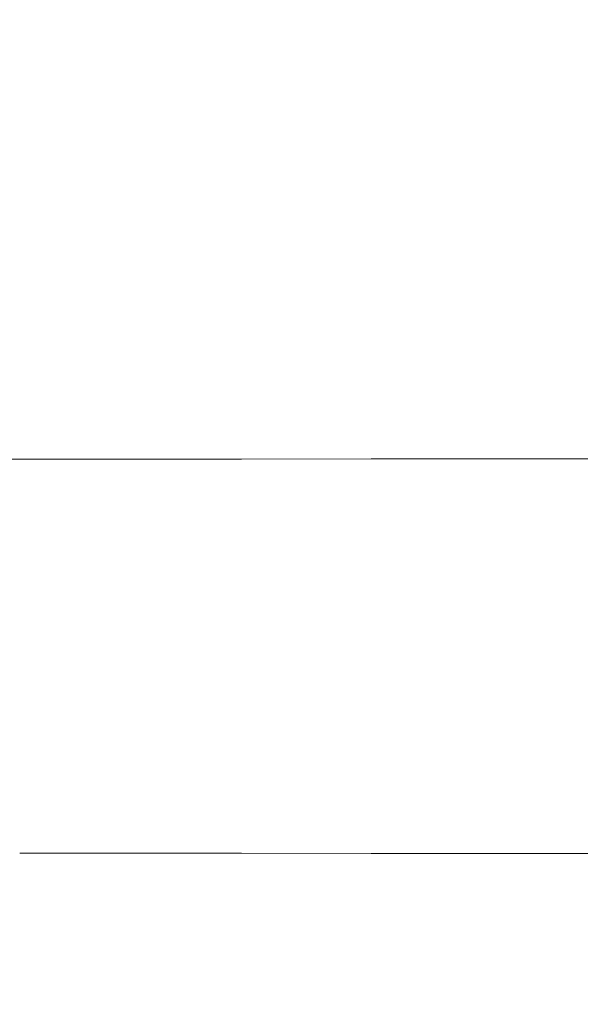
# Model space of a CAD drawing. Units: centimetres. Extents: x -214 to 170, y -148 to 497.
# Drawn here: x 50 to 74, y 160 to 203 of the extents above; entities that cross this region are included whole.
import ezdxf

# ---------------------------------------------------------------- set-up
doc = ezdxf.new("R2010")
doc.units = ezdxf.units.CM
doc.header["$MEASUREMENT"] = 0
doc.layers.add('layer 1', color=7, linetype='Continuous')

# ---------------------------------------------------------------- blocks, each defined once
blk = doc.blocks.new('ИО 0118Т-4')
at = {"layer": 'layer 1', "color": 250, "lineweight": 20}
blk.add_open_spline([(-163.55669, 497.07681), (-163.55669, 497.07681), (119.77021, 497.07681), (119.77021, 497.07681), (119.77021, 497.07681), (147.27021, 497.07681), (169.77021, 474.57682), (169.77021, 447.07682), (169.77021, 447.07682), (169.77021, 447.07682), (169.77021, -97.92318), (169.77021, -97.92318), (169.77021, -97.92318), (169.77021, -125.42318), (147.27021, -147.92317), (119.77021, -147.92317), (119.77021, -147.92317), (119.77021, -147.92317), (-163.55669, -147.92317), (-163.55669, -147.92317), (-163.55669, -147.92317), (-191.0567, -147.92317), (-213.55669, -125.42318), (-213.55669, -97.92318), (-213.55669, -97.92318), (-213.55669, -97.92318), (-213.55669, 447.07682), (-213.55669, 447.07682), (-213.55669, 447.07682), (-213.55669, 474.57682), (-191.0567, 497.07681), (-163.55669, 497.07681)], degree=3, knots=[0, 0, 0, 0, 0.11111111, 0.11111111, 0.11111111, 0.11111112, 0.22222222, 0.22222222, 0.22222222, 0.22222223, 0.33333333, 0.33333333, 0.33333333, 0.33333334, 0.44444444, 0.44444444, 0.44444444, 0.44444445, 0.55555556, 0.55555556, 0.55555556, 0.55555557, 0.66666667, 0.66666667, 0.66666667, 0.66666668, 0.77777778, 0.77777778, 0.77777778, 0.77777779, 1, 1, 1, 1], dxfattribs=at)
at = {"layer": 'layer 1', "lineweight": 9}
for points in [[(48.58909, 183.71404), (48.58909, 183.71404), (49.76285, 183.71404), (49.76285, 183.71404)], [(54.15433, 183.71889), (54.15433, 183.71889), (49.76285, 183.71404), (49.76285, 183.71404)], [(59.24902, 183.72284), (59.24902, 183.72284), (54.15433, 183.71889), (54.15433, 183.71889)], [(64.7987, 183.72553), (64.7987, 183.72553), (59.24902, 183.72284), (59.24902, 183.72284)], [(70.5571, 183.72655), (70.5571, 183.72655), (64.7987, 183.72553), (64.7987, 183.72553)], [(76.31551, 183.72553), (76.31551, 183.72553), (70.5571, 183.72655), (70.5571, 183.72655)], [(49.76284, 166.88262), (49.76284, 166.88262), (53.26635, 166.87688), (53.26635, 166.87688)], [(53.26635, 166.87688), (53.26635, 166.87688), (54.15432, 166.87688), (54.15432, 166.87688)], [(59.24901, 166.8722), (59.24901, 166.8722), (54.15432, 166.87688), (54.15432, 166.87688)], [(64.7987, 166.86902), (64.7987, 166.86902), (59.24901, 166.8722), (59.24901, 166.8722)], [(64.7987, 166.86902), (64.7987, 166.86902), (70.5571, 166.86781), (70.5571, 166.86781)], [(70.5571, 166.86781), (70.5571, 166.86781), (76.31551, 166.86902), (76.31551, 166.86902)]]:
    blk.add_open_spline(points, degree=3, dxfattribs=at)

msp = doc.modelspace()

# ---------------------------------------------------------------- block references
msp.add_blockref('ИО 0118Т-4', (0, 0))

doc.saveas('drawing.dxf')
